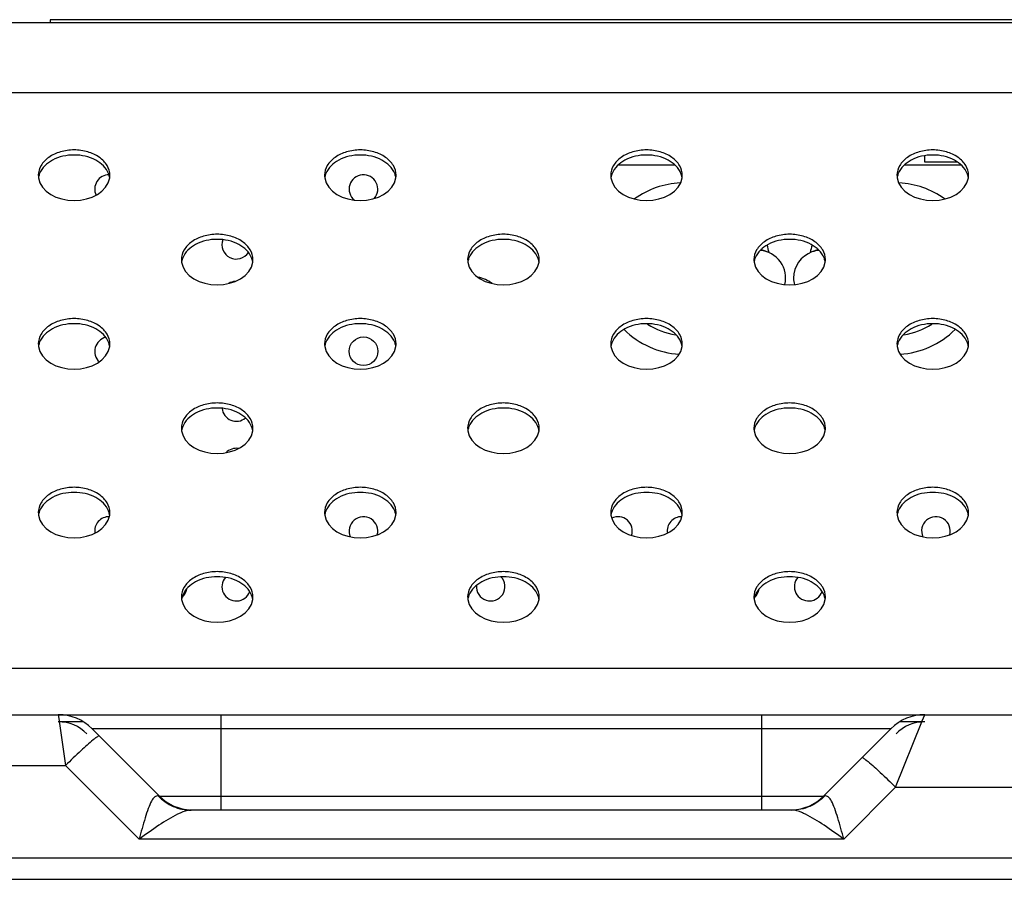
# Model space of a CAD drawing. Units: millimetres. Extents: x 0 to 1134, y 0 to 804.
# Drawn here: x 199 to 217, y 668 to 684 of the extents above; entities that cross this region are included whole.
import ezdxf

# ---------------------------------------------------------------- set-up
doc = ezdxf.new("R2010")
doc.units = ezdxf.units.MM
doc.header["$LTSCALE"] = 65.395
doc.layers.add('3_ALL_AXES', color=7, linetype='CONTINUOUS')
doc.layers.add('7_ALL_FEATURES', color=7, linetype='CONTINUOUS')

msp = doc.modelspace()

# ---------------------------------------------------------------- linework, layer by layer
at = {"layer": '3_ALL_AXES', "color": 7, "linetype": 'Continuous'}
for p, q in [((215.6273, 681.1134), (215.6273, 681.2336)), ((216.2435, 681.1134), (215.6273, 681.1134))]:
    msp.add_line(p, q, dxfattribs=at)
msp.add_circle((205.0373, 677.5434), 0.27, dxfattribs=at)
for centre, radius, start, end in [((199.242, 680.8643), 0.3397, 180.01793, 188.10894), ((199.2468, 680.768), 0.3446, 169.00019, 171.89629), ((200.2373, 680.6034), 0.27, 90.53679, 205.00506), ((199.9077, 680.768), 0.3446, 8.10371, 10.99981), ((199.9125, 680.8643), 0.3397, 351.89106, 359.98207), ((204.642, 680.8643), 0.3397, 180.01793, 188.10894), ((204.6468, 680.768), 0.3446, 169.00019, 171.89629), ((205.0373, 680.6034), 0.27, 318.39986, 231.12577), ((205.3077, 680.768), 0.3446, 8.10371, 10.99981), ((205.3125, 680.8643), 0.3397, 351.89106, 359.98207), ((210.042, 680.8643), 0.3397, 180.01793, 188.10894), ((210.0468, 680.768), 0.3446, 169.00019, 171.89629), ((210.7077, 680.768), 0.3446, 8.10371, 10.99981), ((210.7125, 680.8643), 0.3397, 351.89106, 359.98207), ((215.442, 680.8643), 0.3397, 180.01793, 188.10894), ((215.4468, 680.768), 0.3446, 169.00019, 171.89629), ((216.1077, 680.768), 0.3446, 8.10371, 10.99981), ((216.1125, 680.8643), 0.3397, 351.89106, 359.98207), ((202.6373, 679.5534), 0.27, 159.42553, 327.93472), ((201.942, 679.2733), 0.3397, 180.01793, 188.10894), ((201.9468, 679.177), 0.3446, 169.00019, 171.89629), ((202.6077, 679.177), 0.3446, 8.10371, 10.99981), ((202.6125, 679.2733), 0.3397, 351.89106, 359.98207), ((207.342, 679.2733), 0.3397, 180.01793, 188.10894), ((207.3468, 679.177), 0.3446, 169.00019, 171.89629), ((208.0077, 679.177), 0.3446, 8.10371, 10.99981), ((208.0125, 679.2733), 0.3397, 351.89106, 359.98207), ((212.742, 679.2733), 0.3397, 180.01793, 188.10894), ((212.7468, 679.177), 0.3446, 169.00019, 171.89629), ((213.4077, 679.177), 0.3446, 8.10371, 10.99981), ((213.4125, 679.2733), 0.3397, 351.89106, 359.98207), ((202.6373, 678.5934), 0.27, 94.33328, 121.97264), ((207.0773, 678.3234), 0.63, 52.28987, 78.9961), ((199.242, 677.6823), 0.3397, 180.01793, 188.10894), ((200.2373, 677.5434), 0.27, 103.21163, 227.20299), ((199.9125, 677.6823), 0.3397, 351.89106, 359.98207), ((204.642, 677.6823), 0.3397, 180.01793, 188.10894), ((205.3125, 677.6823), 0.3397, 351.89106, 359.98207), ((210.042, 677.6823), 0.3397, 180.01793, 188.10894), ((210.7125, 677.6823), 0.3397, 351.89106, 359.98207), ((215.442, 677.6823), 0.3397, 180.01793, 188.10894), ((216.1125, 677.6823), 0.3397, 351.89106, 359.98207), ((199.2468, 677.586), 0.3446, 169.00019, 171.89629), ((199.9077, 677.586), 0.3446, 8.10371, 10.99981), ((204.6468, 677.586), 0.3446, 169.00019, 171.89629), ((205.3077, 677.586), 0.3446, 8.10371, 10.99981), ((210.0468, 677.586), 0.3446, 169.00019, 171.89629), ((210.7077, 677.586), 0.3446, 8.10371, 10.99981), ((215.4468, 677.586), 0.3446, 169.00019, 171.89629), ((216.1077, 677.586), 0.3446, 8.10371, 10.99981), ((202.6373, 676.4934), 0.27, 185.59173, 310.05043), ((201.942, 676.0913), 0.3397, 180.01793, 188.10894), ((201.9468, 675.995), 0.3446, 169.00019, 171.89629), ((202.6077, 675.995), 0.3446, 8.10371, 10.99981), ((202.6125, 676.0913), 0.3397, 351.89106, 359.98207), ((207.342, 676.0913), 0.3397, 180.01793, 188.10894), ((207.3468, 675.995), 0.3446, 169.00019, 171.89629), ((208.0077, 675.995), 0.3446, 8.10371, 10.99981), ((208.0125, 676.0913), 0.3397, 351.89106, 359.98207), ((212.742, 676.0913), 0.3397, 180.01793, 188.10894), ((212.7468, 675.995), 0.3446, 169.00019, 171.89629), ((213.4077, 675.995), 0.3446, 8.10371, 10.99981), ((213.4125, 676.0913), 0.3397, 351.89106, 359.98207), ((202.6373, 675.4434), 0.27, 80.90561, 136.11392), ((199.242, 674.5004), 0.3397, 180.01793, 188.10894), ((199.9125, 674.5004), 0.3397, 351.89106, 359.98207), ((204.642, 674.5004), 0.3397, 180.01793, 188.10894), ((205.3125, 674.5004), 0.3397, 351.89106, 359.98207), ((210.042, 674.5004), 0.3397, 180.01793, 188.10894), ((210.7125, 674.5004), 0.3397, 351.89106, 359.98207), ((215.442, 674.5004), 0.3397, 180.01793, 188.10894), ((216.1125, 674.5004), 0.3397, 351.89106, 359.98207), ((199.2468, 674.404), 0.3446, 169.00019, 171.89629), ((200.2373, 674.1534), 0.27, 88.97529, 188.62871), ((199.9077, 674.404), 0.3446, 8.10371, 10.99981), ((204.6468, 674.404), 0.3446, 169.00019, 171.89629), ((205.0373, 674.1534), 0.27, 344.10877, 204.24903), ((205.3077, 674.404), 0.3446, 8.10371, 10.99981), ((210.0468, 674.404), 0.3446, 169.00019, 171.89629), ((209.8373, 674.1534), 0.27, 341.60199, 115.8094), ((211.0373, 674.1534), 0.27, 88.97529, 188.62871), ((210.7077, 674.404), 0.3446, 8.10371, 10.99981), ((215.4468, 674.404), 0.3446, 169.00019, 171.89629), ((215.8373, 674.1534), 0.27, 344.10877, 204.24903), ((216.1077, 674.404), 0.3446, 8.10371, 10.99981), ((202.6373, 673.1034), 0.27, 139.60117, 340.22926), ((207.4373, 673.1034), 0.27, 174.88353, 43.95905), ((213.4373, 673.1034), 0.27, 139.60117, 340.22926), ((201.4373, 673.1034), 0.27, 311.22677, 351.63966), ((212.2373, 673.1034), 0.27, 310.12304, 351.63966), ((201.942, 672.9094), 0.3397, 180.01793, 188.10894), ((201.9468, 672.813), 0.3446, 169.00019, 171.89629), ((202.6077, 672.813), 0.3446, 8.10371, 10.99981), ((202.6125, 672.9094), 0.3397, 351.89106, 359.98207), ((207.342, 672.9094), 0.3397, 180.01793, 188.10894), ((207.3468, 672.813), 0.3446, 169.00019, 171.89629), ((208.0077, 672.813), 0.3446, 8.10371, 10.99981), ((208.0125, 672.9094), 0.3397, 351.89106, 359.98207), ((212.742, 672.9094), 0.3397, 180.01793, 188.10894), ((212.7468, 672.813), 0.3446, 169.00019, 171.89629), ((213.4077, 672.813), 0.3446, 8.10371, 10.99981), ((213.4125, 672.9094), 0.3397, 351.89106, 359.98207)]:
    msp.add_arc(centre, radius, start, end, dxfattribs=at)
for points, knots in [([(200.2523, 680.8642), (200.2523, 680.9275), (200.2112, 681.0633), (200.0539, 681.2189), (199.8328, 681.3188), (199.5773, 681.3533), (199.3217, 681.3188), (199.1006, 681.2189), (198.9433, 681.0633), (198.9023, 680.9275), (198.9023, 680.8642)], [0, 0, 0, 0, 0.1047334, 0.222328, 0.3560152, 0.5, 0.6439848, 0.777672, 0.8952666, 1, 1, 1, 1]), ([(200.2272, 680.8975), (200.1844, 681.0057), (199.9766, 681.1947), (199.5773, 681.274), (199.1779, 681.1947), (198.9702, 681.0057), (198.9273, 680.8975)], [0, 0, 0, 0, 0.2271899, 0.5, 0.7728101, 1, 1, 1, 1]), ([(205.6523, 680.8642), (205.6523, 680.9275), (205.6112, 681.0633), (205.4539, 681.2189), (205.2328, 681.3188), (204.9773, 681.3533), (204.7217, 681.3188), (204.5006, 681.2189), (204.3433, 681.0633), (204.3023, 680.9275), (204.3023, 680.8642)], [0, 0, 0, 0, 0.1047334, 0.222328, 0.3560152, 0.5, 0.6439848, 0.777672, 0.8952666, 1, 1, 1, 1]), ([(205.6272, 680.8975), (205.5844, 681.0057), (205.3766, 681.1947), (204.9773, 681.274), (204.5779, 681.1947), (204.3702, 681.0057), (204.3273, 680.8975)], [0, 0, 0, 0, 0.2271899, 0.5, 0.7728101, 1, 1, 1, 1]), ([(211.0523, 680.8642), (211.0523, 680.9275), (211.0112, 681.0633), (210.8539, 681.2189), (210.6328, 681.3188), (210.3773, 681.3533), (210.1217, 681.3188), (209.9006, 681.2189), (209.7433, 681.0633), (209.7023, 680.9275), (209.7023, 680.8642)], [0, 0, 0, 0, 0.1047334, 0.222328, 0.3560152, 0.5, 0.6439848, 0.777672, 0.8952666, 1, 1, 1, 1]), ([(211.0272, 680.8975), (210.9844, 681.0057), (210.7766, 681.1947), (210.3773, 681.274), (209.9779, 681.1947), (209.7702, 681.0057), (209.7273, 680.8975)], [0, 0, 0, 0, 0.2271899, 0.5, 0.7728101, 1, 1, 1, 1]), ([(216.4523, 680.8642), (216.4523, 680.9275), (216.4112, 681.0633), (216.2539, 681.2189), (216.0328, 681.3188), (215.7773, 681.3533), (215.5217, 681.3188), (215.3006, 681.2189), (215.1433, 681.0633), (215.1023, 680.9275), (215.1023, 680.8642)], [0, 0, 0, 0, 0.1047334, 0.222328, 0.3560152, 0.5, 0.6439848, 0.777672, 0.8952666, 1, 1, 1, 1]), ([(216.4272, 680.8975), (216.3844, 681.0057), (216.1766, 681.1947), (215.7773, 681.274), (215.3779, 681.1947), (215.1702, 681.0057), (215.1273, 680.8975)], [0, 0, 0, 0, 0.2271899, 0.5, 0.7728101, 1, 1, 1, 1]), ([(202.9523, 679.2732), (202.9523, 679.3365), (202.9112, 679.4723), (202.7539, 679.6279), (202.5328, 679.7278), (202.2773, 679.7623), (202.0217, 679.7278), (201.8006, 679.6279), (201.6433, 679.4723), (201.6023, 679.3365), (201.6023, 679.2732)], [0, 0, 0, 0, 0.1047334, 0.222328, 0.3560152, 0.5, 0.6439848, 0.777672, 0.8952666, 1, 1, 1, 1]), ([(208.3523, 679.2732), (208.3523, 679.3365), (208.3112, 679.4723), (208.1539, 679.6279), (207.9328, 679.7278), (207.6773, 679.7623), (207.4217, 679.7278), (207.2006, 679.6279), (207.0433, 679.4723), (207.0023, 679.3365), (207.0023, 679.2732)], [0, 0, 0, 0, 0.1047334, 0.222328, 0.3560152, 0.5, 0.6439848, 0.777672, 0.8952666, 1, 1, 1, 1]), ([(213.7523, 679.2732), (213.7523, 679.3365), (213.7112, 679.4723), (213.5539, 679.6279), (213.3328, 679.7278), (213.0773, 679.7623), (212.8217, 679.7278), (212.6006, 679.6279), (212.4433, 679.4723), (212.4023, 679.3365), (212.4023, 679.2732)], [0, 0, 0, 0, 0.1047334, 0.222328, 0.3560152, 0.5, 0.6439848, 0.777672, 0.8952666, 1, 1, 1, 1]), ([(202.9272, 679.3065), (202.8844, 679.4147), (202.6766, 679.6038), (202.2773, 679.683), (201.8779, 679.6038), (201.6702, 679.4147), (201.6273, 679.3065)], [0, 0, 0, 0, 0.2271899, 0.5, 0.7728101, 1, 1, 1, 1]), ([(208.3272, 679.3065), (208.2844, 679.4147), (208.0766, 679.6038), (207.6773, 679.683), (207.2779, 679.6038), (207.0702, 679.4147), (207.0273, 679.3065)], [0, 0, 0, 0, 0.2271899, 0.5, 0.7728101, 1, 1, 1, 1]), ([(213.7272, 679.3065), (213.6844, 679.4147), (213.4766, 679.6038), (213.0773, 679.683), (212.6779, 679.6038), (212.4702, 679.4147), (212.4273, 679.3065)], [0, 0, 0, 0, 0.2271899, 0.5, 0.7728101, 1, 1, 1, 1]), ([(200.2523, 677.6822), (200.2523, 677.7455), (200.2112, 677.8813), (200.0539, 678.0369), (199.8328, 678.1368), (199.5773, 678.1713), (199.3217, 678.1368), (199.1006, 678.0369), (198.9433, 677.8813), (198.9023, 677.7455), (198.9023, 677.6822)], [0, 0, 0, 0, 0.1047334, 0.222328, 0.3560152, 0.5, 0.6439848, 0.777672, 0.8952666, 1, 1, 1, 1]), ([(200.2272, 677.7155), (200.1844, 677.8237), (199.9766, 678.0128), (199.5773, 678.0921), (199.1779, 678.0128), (198.9702, 677.8237), (198.9273, 677.7155)], [0, 0, 0, 0, 0.2271899, 0.5, 0.7728101, 1, 1, 1, 1]), ([(205.6523, 677.6822), (205.6523, 677.7455), (205.6112, 677.8813), (205.4539, 678.0369), (205.2328, 678.1368), (204.9773, 678.1713), (204.7217, 678.1368), (204.5006, 678.0369), (204.3433, 677.8813), (204.3023, 677.7455), (204.3023, 677.6822)], [0, 0, 0, 0, 0.1047334, 0.222328, 0.3560152, 0.5, 0.6439848, 0.777672, 0.8952666, 1, 1, 1, 1]), ([(205.6272, 677.7155), (205.5844, 677.8237), (205.3766, 678.0128), (204.9773, 678.0921), (204.5779, 678.0128), (204.3702, 677.8237), (204.3273, 677.7155)], [0, 0, 0, 0, 0.2271899, 0.5, 0.7728101, 1, 1, 1, 1]), ([(211.0523, 677.6822), (211.0523, 677.7455), (211.0112, 677.8813), (210.8539, 678.0369), (210.6328, 678.1368), (210.3773, 678.1713), (210.1217, 678.1368), (209.9006, 678.0369), (209.7433, 677.8813), (209.7023, 677.7455), (209.7023, 677.6822)], [0, 0, 0, 0, 0.1047334, 0.222328, 0.3560152, 0.5, 0.6439848, 0.777672, 0.8952666, 1, 1, 1, 1]), ([(211.0272, 677.7155), (210.9844, 677.8237), (210.7766, 678.0128), (210.3773, 678.0921), (209.9779, 678.0128), (209.7702, 677.8237), (209.7273, 677.7155)], [0, 0, 0, 0, 0.2271899, 0.5, 0.7728101, 1, 1, 1, 1]), ([(216.4523, 677.6822), (216.4523, 677.7455), (216.4112, 677.8813), (216.2539, 678.0369), (216.0328, 678.1368), (215.7773, 678.1713), (215.5217, 678.1368), (215.3006, 678.0369), (215.1433, 677.8813), (215.1023, 677.7455), (215.1023, 677.6822)], [0, 0, 0, 0, 0.1047334, 0.222328, 0.3560152, 0.5, 0.6439848, 0.777672, 0.8952666, 1, 1, 1, 1]), ([(216.4272, 677.7155), (216.3844, 677.8237), (216.1766, 678.0128), (215.7773, 678.0921), (215.3779, 678.0128), (215.1702, 677.8237), (215.1273, 677.7155)], [0, 0, 0, 0, 0.2271899, 0.5, 0.7728101, 1, 1, 1, 1]), ([(202.9523, 676.0912), (202.9523, 676.1545), (202.9112, 676.2903), (202.7539, 676.4459), (202.5328, 676.5458), (202.2773, 676.5803), (202.0217, 676.5458), (201.8006, 676.4459), (201.6433, 676.2903), (201.6023, 676.1545), (201.6023, 676.0912)], [0, 0, 0, 0, 0.1047334, 0.222328, 0.3560152, 0.5, 0.6439848, 0.777672, 0.8952666, 1, 1, 1, 1]), ([(208.3523, 676.0912), (208.3523, 676.1545), (208.3112, 676.2903), (208.1539, 676.4459), (207.9328, 676.5458), (207.6773, 676.5803), (207.4217, 676.5458), (207.2006, 676.4459), (207.0433, 676.2903), (207.0023, 676.1545), (207.0023, 676.0912)], [0, 0, 0, 0, 0.1047334, 0.222328, 0.3560152, 0.5, 0.6439848, 0.777672, 0.8952666, 1, 1, 1, 1]), ([(213.7523, 676.0912), (213.7523, 676.1545), (213.7112, 676.2903), (213.5539, 676.4459), (213.3328, 676.5458), (213.0773, 676.5803), (212.8217, 676.5458), (212.6006, 676.4459), (212.4433, 676.2903), (212.4023, 676.1545), (212.4023, 676.0912)], [0, 0, 0, 0, 0.1047334, 0.222328, 0.3560152, 0.5, 0.6439848, 0.777672, 0.8952666, 1, 1, 1, 1]), ([(202.9272, 676.1246), (202.8844, 676.2327), (202.6766, 676.4218), (202.2773, 676.5011), (201.8779, 676.4218), (201.6702, 676.2327), (201.6273, 676.1246)], [0, 0, 0, 0, 0.2271899, 0.5, 0.7728101, 1, 1, 1, 1]), ([(208.3272, 676.1246), (208.2844, 676.2327), (208.0766, 676.4218), (207.6773, 676.5011), (207.2779, 676.4218), (207.0702, 676.2327), (207.0273, 676.1246)], [0, 0, 0, 0, 0.2271899, 0.5, 0.7728101, 1, 1, 1, 1]), ([(213.7272, 676.1246), (213.6844, 676.2327), (213.4766, 676.4218), (213.0773, 676.5011), (212.6779, 676.4218), (212.4702, 676.2327), (212.4273, 676.1246)], [0, 0, 0, 0, 0.2271899, 0.5, 0.7728101, 1, 1, 1, 1]), ([(200.2523, 674.5003), (200.2523, 674.5635), (200.2112, 674.6994), (200.0539, 674.8549), (199.8328, 674.9548), (199.5773, 674.9893), (199.3217, 674.9548), (199.1006, 674.8549), (198.9433, 674.6994), (198.9023, 674.5635), (198.9023, 674.5003)], [0, 0, 0, 0, 0.1047334, 0.222328, 0.3560152, 0.5, 0.6439848, 0.777672, 0.8952666, 1, 1, 1, 1]), ([(200.2272, 674.5336), (200.1844, 674.6418), (199.9766, 674.8308), (199.5773, 674.9101), (199.1779, 674.8308), (198.9702, 674.6418), (198.9273, 674.5336)], [0, 0, 0, 0, 0.2271899, 0.5, 0.7728101, 1, 1, 1, 1]), ([(205.6523, 674.5003), (205.6523, 674.5635), (205.6112, 674.6994), (205.4539, 674.8549), (205.2328, 674.9548), (204.9773, 674.9893), (204.7217, 674.9548), (204.5006, 674.8549), (204.3433, 674.6994), (204.3023, 674.5635), (204.3023, 674.5003)], [0, 0, 0, 0, 0.1047334, 0.222328, 0.3560152, 0.5, 0.6439848, 0.777672, 0.8952666, 1, 1, 1, 1]), ([(205.6272, 674.5336), (205.5844, 674.6418), (205.3766, 674.8308), (204.9773, 674.9101), (204.5779, 674.8308), (204.3702, 674.6418), (204.3273, 674.5336)], [0, 0, 0, 0, 0.2271899, 0.5, 0.7728101, 1, 1, 1, 1]), ([(211.0523, 674.5003), (211.0523, 674.5635), (211.0112, 674.6994), (210.8539, 674.8549), (210.6328, 674.9548), (210.3773, 674.9893), (210.1217, 674.9548), (209.9006, 674.8549), (209.7433, 674.6994), (209.7023, 674.5635), (209.7023, 674.5003)], [0, 0, 0, 0, 0.1047334, 0.222328, 0.3560152, 0.5, 0.6439848, 0.777672, 0.8952666, 1, 1, 1, 1]), ([(211.0272, 674.5336), (210.9844, 674.6418), (210.7766, 674.8308), (210.3773, 674.9101), (209.9779, 674.8308), (209.7702, 674.6418), (209.7273, 674.5336)], [0, 0, 0, 0, 0.2271899, 0.5, 0.7728101, 1, 1, 1, 1]), ([(216.4523, 674.5003), (216.4523, 674.5635), (216.4112, 674.6994), (216.2539, 674.8549), (216.0328, 674.9548), (215.7773, 674.9893), (215.5217, 674.9548), (215.3006, 674.8549), (215.1433, 674.6994), (215.1023, 674.5635), (215.1023, 674.5003)], [0, 0, 0, 0, 0.1047334, 0.222328, 0.3560152, 0.5, 0.6439848, 0.777672, 0.8952666, 1, 1, 1, 1]), ([(216.4272, 674.5336), (216.3844, 674.6418), (216.1766, 674.8308), (215.7773, 674.9101), (215.3779, 674.8308), (215.1702, 674.6418), (215.1273, 674.5336)], [0, 0, 0, 0, 0.2271899, 0.5, 0.7728101, 1, 1, 1, 1]), ([(202.9523, 672.9093), (202.9523, 672.9725), (202.9112, 673.1084), (202.7539, 673.2639), (202.5328, 673.3638), (202.2773, 673.3983), (202.0217, 673.3638), (201.8006, 673.2639), (201.6433, 673.1084), (201.6023, 672.9725), (201.6023, 672.9093)], [0, 0, 0, 0, 0.1047334, 0.222328, 0.3560152, 0.5, 0.6439848, 0.777672, 0.8952666, 1, 1, 1, 1]), ([(208.3523, 672.9093), (208.3523, 672.9725), (208.3112, 673.1084), (208.1539, 673.2639), (207.9328, 673.3638), (207.6773, 673.3983), (207.4217, 673.3638), (207.2006, 673.2639), (207.0433, 673.1084), (207.0023, 672.9725), (207.0023, 672.9093)], [0, 0, 0, 0, 0.1047334, 0.222328, 0.3560152, 0.5, 0.6439848, 0.777672, 0.8952666, 1, 1, 1, 1]), ([(213.7523, 672.9093), (213.7523, 672.9725), (213.7112, 673.1084), (213.5539, 673.2639), (213.3328, 673.3638), (213.0773, 673.3983), (212.8217, 673.3638), (212.6006, 673.2639), (212.4433, 673.1084), (212.4023, 672.9725), (212.4023, 672.9093)], [0, 0, 0, 0, 0.1047334, 0.222328, 0.3560152, 0.5, 0.6439848, 0.777672, 0.8952666, 1, 1, 1, 1]), ([(202.9272, 672.9426), (202.8844, 673.0508), (202.6766, 673.2398), (202.2773, 673.3191), (201.8779, 673.2398), (201.6702, 673.0508), (201.6273, 672.9426)], [0, 0, 0, 0, 0.2271899, 0.5, 0.7728101, 1, 1, 1, 1]), ([(208.3272, 672.9426), (208.2844, 673.0508), (208.0766, 673.2398), (207.6773, 673.3191), (207.2779, 673.2398), (207.0702, 673.0508), (207.0273, 672.9426)], [0, 0, 0, 0, 0.2271899, 0.5, 0.7728101, 1, 1, 1, 1]), ([(213.7272, 672.9426), (213.6844, 673.0508), (213.4766, 673.2398), (213.0773, 673.3191), (212.6779, 673.2398), (212.4702, 673.0508), (212.4273, 672.9426)], [0, 0, 0, 0, 0.2271899, 0.5, 0.7728101, 1, 1, 1, 1])]:
    msp.add_open_spline(points, degree=3, knots=knots, dxfattribs=at)
for points in [[(198.9057, 680.8164), (198.9431, 680.5533), (199.5773, 680.2205), (200.2114, 680.5533), (200.2489, 680.8164)], [(198.9273, 680.8975), (198.9191, 680.8769), (198.9128, 680.8555), (198.9086, 680.8337)], [(200.246, 680.8337), (200.2418, 680.8555), (200.2354, 680.8769), (200.2272, 680.8975)], [(204.3057, 680.8164), (204.3431, 680.5533), (204.9773, 680.2205), (205.6114, 680.5533), (205.6489, 680.8164)], [(204.3273, 680.8975), (204.3191, 680.8769), (204.3128, 680.8555), (204.3086, 680.8337)], [(205.646, 680.8337), (205.6418, 680.8555), (205.6354, 680.8769), (205.6272, 680.8975)], [(209.7057, 680.8164), (209.7431, 680.5533), (210.3773, 680.2205), (211.0114, 680.5533), (211.0489, 680.8164)], [(209.7273, 680.8975), (209.7191, 680.8769), (209.7128, 680.8555), (209.7086, 680.8337)], [(211.046, 680.8337), (211.0418, 680.8555), (211.0354, 680.8769), (211.0272, 680.8975)], [(215.1057, 680.8164), (215.1431, 680.5533), (215.7773, 680.2205), (216.4114, 680.5533), (216.4489, 680.8164)], [(215.1273, 680.8975), (215.1191, 680.8769), (215.1128, 680.8555), (215.1086, 680.8337)], [(216.446, 680.8337), (216.4418, 680.8555), (216.4354, 680.8769), (216.4272, 680.8975)], [(201.6057, 679.2254), (201.6431, 678.9623), (202.2773, 678.6295), (202.9114, 678.9623), (202.9489, 679.2254)], [(201.6273, 679.3065), (201.6191, 679.2859), (201.6128, 679.2645), (201.6086, 679.2428)], [(202.946, 679.2428), (202.9418, 679.2645), (202.9354, 679.2859), (202.9272, 679.3065)], [(207.0057, 679.2254), (207.0431, 678.9623), (207.6773, 678.6295), (208.3114, 678.9623), (208.3489, 679.2254)], [(207.0273, 679.3065), (207.0191, 679.2859), (207.0128, 679.2645), (207.0086, 679.2428)], [(208.346, 679.2428), (208.3418, 679.2645), (208.3354, 679.2859), (208.3272, 679.3065)], [(212.4057, 679.2254), (212.4431, 678.9623), (213.0773, 678.6295), (213.7114, 678.9623), (213.7489, 679.2254)], [(212.4273, 679.3065), (212.4191, 679.2859), (212.4128, 679.2645), (212.4086, 679.2428)], [(213.746, 679.2428), (213.7418, 679.2645), (213.7354, 679.2859), (213.7272, 679.3065)], [(198.9273, 677.7155), (198.9191, 677.6949), (198.9128, 677.6735), (198.9086, 677.6518)], [(200.246, 677.6518), (200.2418, 677.6735), (200.2354, 677.6949), (200.2272, 677.7155)], [(204.3273, 677.7155), (204.3191, 677.6949), (204.3128, 677.6735), (204.3086, 677.6518)], [(205.646, 677.6518), (205.6418, 677.6735), (205.6354, 677.6949), (205.6272, 677.7155)], [(209.7273, 677.7155), (209.7191, 677.6949), (209.7128, 677.6735), (209.7086, 677.6518)], [(211.046, 677.6518), (211.0418, 677.6735), (211.0354, 677.6949), (211.0272, 677.7155)], [(215.1273, 677.7155), (215.1191, 677.6949), (215.1128, 677.6735), (215.1086, 677.6518)], [(216.446, 677.6518), (216.4418, 677.6735), (216.4354, 677.6949), (216.4272, 677.7155)], [(198.9057, 677.6344), (198.9431, 677.3713), (199.5773, 677.0385), (200.2114, 677.3713), (200.2489, 677.6344)], [(204.3057, 677.6344), (204.3431, 677.3713), (204.9773, 677.0385), (205.6114, 677.3713), (205.6489, 677.6344)], [(209.7057, 677.6344), (209.7431, 677.3713), (210.3773, 677.0385), (211.0114, 677.3713), (211.0489, 677.6344)], [(215.1057, 677.6344), (215.1431, 677.3713), (215.7773, 677.0385), (216.4114, 677.3713), (216.4489, 677.6344)], [(201.6057, 676.0434), (201.6431, 675.7803), (202.2773, 675.4475), (202.9114, 675.7803), (202.9489, 676.0434)], [(201.6273, 676.1246), (201.6191, 676.104), (201.6128, 676.0825), (201.6086, 676.0608)], [(202.946, 676.0608), (202.9418, 676.0825), (202.9354, 676.104), (202.9272, 676.1246)], [(207.0057, 676.0434), (207.0431, 675.7803), (207.6773, 675.4475), (208.3114, 675.7803), (208.3489, 676.0434)], [(207.0273, 676.1246), (207.0191, 676.104), (207.0128, 676.0825), (207.0086, 676.0608)], [(208.346, 676.0608), (208.3418, 676.0825), (208.3354, 676.104), (208.3272, 676.1246)], [(212.4057, 676.0434), (212.4431, 675.7803), (213.0773, 675.4475), (213.7114, 675.7803), (213.7489, 676.0434)], [(212.4273, 676.1246), (212.4191, 676.104), (212.4128, 676.0825), (212.4086, 676.0608)], [(213.746, 676.0608), (213.7418, 676.0825), (213.7354, 676.104), (213.7272, 676.1246)], [(198.9273, 674.5336), (198.9191, 674.513), (198.9128, 674.4915), (198.9086, 674.4698)], [(200.246, 674.4698), (200.2418, 674.4915), (200.2354, 674.513), (200.2272, 674.5336)], [(204.3273, 674.5336), (204.3191, 674.513), (204.3128, 674.4915), (204.3086, 674.4698)], [(205.646, 674.4698), (205.6418, 674.4915), (205.6354, 674.513), (205.6272, 674.5336)], [(209.7273, 674.5336), (209.7191, 674.513), (209.7128, 674.4915), (209.7086, 674.4698)], [(211.046, 674.4698), (211.0418, 674.4915), (211.0354, 674.513), (211.0272, 674.5336)], [(215.1273, 674.5336), (215.1191, 674.513), (215.1128, 674.4915), (215.1086, 674.4698)], [(216.446, 674.4698), (216.4418, 674.4915), (216.4354, 674.513), (216.4272, 674.5336)], [(198.9057, 674.4524), (198.9431, 674.1894), (199.5773, 673.8566), (200.2114, 674.1894), (200.2489, 674.4524)], [(204.3057, 674.4524), (204.3431, 674.1894), (204.9773, 673.8566), (205.6114, 674.1894), (205.6489, 674.4524)], [(209.7057, 674.4524), (209.7431, 674.1894), (210.3773, 673.8566), (211.0114, 674.1894), (211.0489, 674.4524)], [(215.1057, 674.4524), (215.1431, 674.1894), (215.7773, 673.8566), (216.4114, 674.1894), (216.4489, 674.4524)], [(201.6057, 672.8614), (201.6431, 672.5984), (202.2773, 672.2656), (202.9114, 672.5984), (202.9489, 672.8614)], [(201.6273, 672.9426), (201.6191, 672.922), (201.6128, 672.9005), (201.6086, 672.8788)], [(202.946, 672.8788), (202.9418, 672.9005), (202.9354, 672.922), (202.9272, 672.9426)], [(207.0057, 672.8614), (207.0431, 672.5984), (207.6773, 672.2656), (208.3114, 672.5984), (208.3489, 672.8614)], [(207.0273, 672.9426), (207.0191, 672.922), (207.0128, 672.9005), (207.0086, 672.8788)], [(208.346, 672.8788), (208.3418, 672.9005), (208.3354, 672.922), (208.3272, 672.9426)], [(212.4057, 672.8614), (212.4431, 672.5984), (213.0773, 672.2656), (213.7114, 672.5984), (213.7489, 672.8614)], [(212.4273, 672.9426), (212.4191, 672.922), (212.4128, 672.9005), (212.4086, 672.8788)], [(213.746, 672.8788), (213.7418, 672.9005), (213.7354, 672.922), (213.7272, 672.9426)]]:
    msp.add_open_spline(points, degree=3, dxfattribs=at)
at = {"layer": '7_ALL_FEATURES', "color": 7, "linetype": 'Continuous'}
for p, q in [((199.1273, 683.7984), (199.1273, 683.7384)), ((243.2273, 683.7984), (199.1273, 683.7984)), ((398.5363, 683.7384), (158.1482, 683.7384)), ((228.8059, 682.4204), (162.3908, 682.4204)), ((210.9174, 681.0534), (209.8371, 681.0534)), ((216.3174, 681.0534), (215.2371, 681.0534)), ((212.6558, 679.4171), (212.5354, 679.4607)), ((213.6192, 679.4607), (213.4987, 679.4171)), ((151.1087, 671.5671), (217.9527, 671.5671)), ((151.1394, 670.6884), (221.6249, 670.6884)), ((199.2795, 670.6884), (199.2947, 670.5818)), ((202.3523, 668.8884), (202.3523, 670.6884)), ((212.5523, 668.8884), (212.5523, 670.6884)), ((215.5788, 670.5728), (215.6251, 670.6884)), ((199.7511, 670.5534), (199.2795, 670.5534)), ((199.2947, 670.5818), (199.2987, 670.5536)), ((199.2987, 670.5536), (199.3031, 670.5234)), ((199.3031, 670.5234), (199.4164, 669.7299)), ((199.9159, 670.4248), (201.1887, 669.152)), ((214.9887, 670.4248), (199.9159, 670.4248)), ((213.7159, 669.152), (214.9887, 670.4248)), ((215.0774, 669.3192), (215.5701, 670.5511)), ((215.6251, 670.5534), (215.1535, 670.5534)), ((215.5701, 670.5511), (215.5761, 670.566)), ((215.5761, 670.566), (215.5788, 670.5728)), ((199.9386, 670.2148), (199.9369, 670.2133)), ((154.3736, 669.7299), (199.4164, 669.7299)), ((199.4164, 669.7299), (200.8056, 668.3407)), ((214.5551, 669.804), (214.5569, 669.8025)), ((214.0989, 668.3407), (215.0774, 669.3192)), ((215.0774, 669.3192), (221.6249, 669.3192)), ((201.1887, 669.152), (213.7159, 669.152)), ((213.1206, 668.8884), (201.7839, 668.8884)), ((214.0989, 668.3407), (200.8056, 668.3407)), ((105.3023, 667.9911), (458.3273, 667.9911)), ((112.2023, 667.5834), (457.8773, 667.5834))]:
    msp.add_line(p, q, dxfattribs=at)
for centre, radius, start, end in [((211.0973, 679.1034), 1.6194, 92.9159, 125.68616), ((215.0573, 679.1034), 1.6194, 54.31384, 87.0841), ((211.0973, 679.1034), 1.6194, 10.81199, 15.89343), ((215.0573, 679.1034), 1.6194, 164.10657, 169.18816), ((211.0973, 679.1034), 1.2595, 236.15786, 262.10351), ((215.0573, 679.1034), 1.2595, 277.89649, 303.84214), ((211.0973, 679.1034), 1.6194, 225.16193, 266.4051), ((215.0573, 679.1034), 1.6194, 273.5949, 314.83807), ((199.2795, 669.7884), 0.9, 45, 90), ((215.6251, 669.7884), 0.9, 90, 135), ((199.2795, 669.7884), 0.765, 45.00002, 90.00001), ((215.6251, 669.7884), 0.765, 90, 135), ((201.8251, 669.7884), 0.9, 225.00003, 267.38631), ((213.0795, 669.7884), 0.9, 272.61369, 314.99997)]:
    msp.add_arc(centre, radius, start, end, dxfattribs=at)
for centre, major_axis, start_param, end_param in [((212.4773, 678.9234), (0.5199, -0.0733), 6.1880822, 7.9141036), ((213.6773, 678.9234), (-0.0733, 0.5199), 0.2068312, 1.4306547), ((213.6773, 678.9234), (0.5199, 0.0733), 1.5106774, 1.7776275), ((213.6773, 678.9234), (0.5199, 0.0733), 3.001451, 3.2366956)]:
    msp.add_ellipse(centre, major_axis=major_axis, ratio=1, start_param=start_param, end_param=end_param, dxfattribs=at)
for points, knots in [([(199.9839, 670.2505), (199.9805, 670.2479), (199.9652, 670.2362), (199.9502, 670.2242), (199.9386, 670.2148)], [0, 0, 0, 0, 0.2255212, 1, 1, 1, 1]), ([(200.0528, 670.2879), (200.0476, 670.2931), (200.0166, 670.2728), (199.9992, 670.2619), (199.9839, 670.2505)], [0, 0, 0, 0, 0.2788944, 1, 1, 1, 1]), ([(199.9369, 670.2133), (199.8585, 670.1492), (199.6831, 669.9898), (199.5126, 669.8254), (199.4164, 669.7299)], [0, 0, 0, 0, 0.427613, 1, 1, 1, 1]), ([(214.441, 669.8771), (214.4462, 669.8823), (214.4772, 669.862), (214.4946, 669.8512), (214.5098, 669.8397)], [0, 0, 0, 0, 0.2788944, 1, 1, 1, 1]), ([(214.5098, 669.8397), (214.5133, 669.8371), (214.5286, 669.8254), (214.5436, 669.8134), (214.5551, 669.804)], [0, 0, 0, 0, 0.2255212, 1, 1, 1, 1]), ([(214.5569, 669.8025), (214.6353, 669.7384), (214.8106, 669.579), (214.9811, 669.4146), (215.0774, 669.3192)], [0, 0, 0, 0, 0.427613, 1, 1, 1, 1]), ([(201.1649, 669.1553), (201.1431, 669.1607), (201.0824, 669.1375), (201.0551, 669.0868), (201.0388, 669.0574)], [0, 0, 0, 0, 0.4000063, 1, 1, 1, 1]), ([(201.1887, 669.152), (201.1915, 669.1492), (201.1731, 669.1533), (201.1687, 669.1543), (201.1649, 669.1553)], [0, 0, 0, 0, 0.5057926, 1, 1, 1, 1]), ([(201.1649, 669.1553), (201.2446, 669.0721), (201.438, 668.9362), (201.6698, 668.8884), (201.7839, 668.8884)], [0, 0, 0, 0, 0.5022806, 1, 1, 1, 1]), ([(213.7397, 669.1553), (213.66, 669.0721), (213.4666, 668.9362), (213.2348, 668.8884), (213.1206, 668.8884)], [0, 0, 0, 0, 0.5022806, 1, 1, 1, 1]), ([(213.7397, 669.1553), (213.7358, 669.1543), (213.7315, 669.1533), (213.713, 669.1492), (213.7159, 669.152)], [0, 0, 0, 0, 0.4942074, 1, 1, 1, 1]), ([(213.8657, 669.0574), (213.8495, 669.0868), (213.8221, 669.1375), (213.7614, 669.1607), (213.7397, 669.1553)], [0, 0, 0, 0, 0.5999945, 1, 1, 1, 1]), ([(201.0388, 669.0574), (201.0143, 669.0132), (200.9714, 668.9093), (200.8931, 668.6703), (200.8413, 668.4758), (200.8056, 668.3407)], [0, 0, 0, 0, 0.2008971, 0.4446601, 1, 1, 1, 1]), ([(214.0989, 668.3407), (214.0632, 668.4758), (214.0115, 668.6703), (213.9331, 668.9093), (213.8902, 669.0132), (213.8657, 669.0574)], [0, 0, 0, 0, 0.5553399, 0.7991029, 1, 1, 1, 1]), ([(201.5298, 668.8109), (201.4075, 668.751), (201.1632, 668.5963), (200.9286, 668.4296), (200.8056, 668.3407)], [0, 0, 0, 0, 0.4729794, 1, 1, 1, 1]), ([(201.7839, 668.8884), (201.7648, 668.8884), (201.6758, 668.8781), (201.5926, 668.8417), (201.5298, 668.8109)], [0, 0, 0, 0, 0.2146219, 1, 1, 1, 1]), ([(213.3748, 668.8109), (213.3519, 668.8221), (213.2715, 668.8589), (213.1841, 668.8884), (213.1206, 668.8884)], [0, 0, 0, 0, 0.2858554, 1, 1, 1, 1]), ([(214.0989, 668.3407), (213.9759, 668.4296), (213.7413, 668.5963), (213.4971, 668.751), (213.3748, 668.8109)], [0, 0, 0, 0, 0.5270206, 1, 1, 1, 1])]:
    msp.add_open_spline(points, degree=3, knots=knots, dxfattribs=at)

doc.saveas('drawing.dxf')
